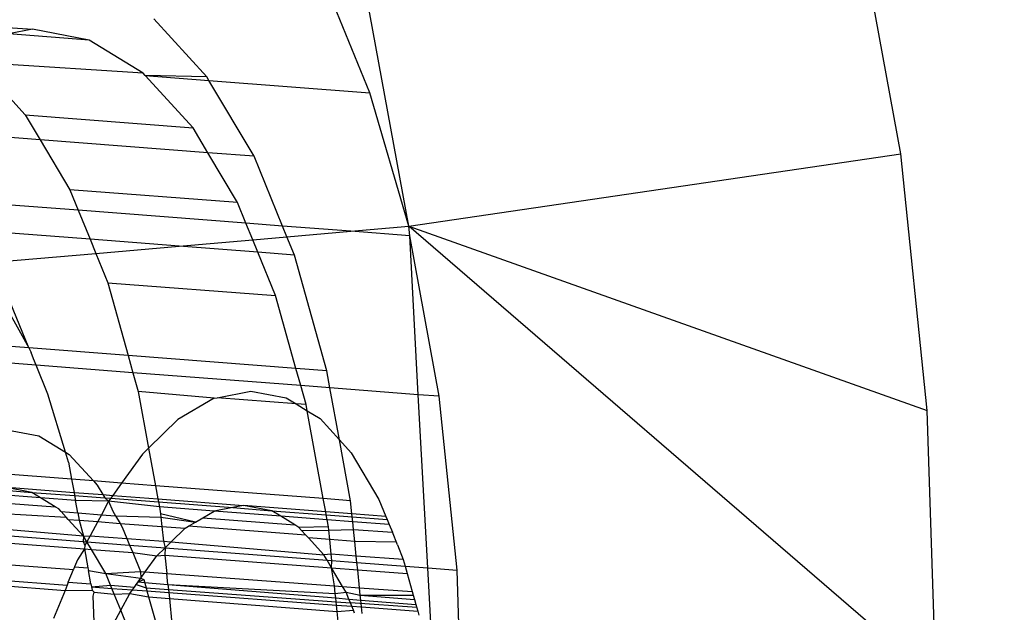
# Model space of a CAD drawing. Units: millimetres. Extents: x -17534 to -7965, y -67015 to -59059.
# Drawn here: x -11836 to -11827, y -66587 to -66582 of the extents above; entities that cross this region are included whole.
import ezdxf

# ---------------------------------------------------------------- set-up
doc = ezdxf.new("R2010")
doc.units = ezdxf.units.MM
doc.layers.add('Strefa bezpieczna', color=8, linetype='Continuous')
doc.dimstyles.get("Standard").update_dxf_attribs({"dimtxt": 180, "dimasz": 200, "dimexe": 0.18, "dimexo": 0.0625, "dimgap": 200, "dimtad": 0, "dimtih": 1, "dimtoh": 1, "dimlfac": 0.001, "dimzin": 0, "dimdsep": 46, "dimtxsty": 'Standard', "dimcen": 0.09, "dimse1": 1, "dimse2": 1, "dimadec": 0, "dimazin": 0, "dimtfac": 1, "dimtdec": 4, "dimtofl": 0, "dimtmove": 0, "dimatfit": 3, "dimfxl": 1, "dimtolj": 1, "dimtzin": 0, "dimarcsym": 0})

# ---------------------------------------------------------------- blocks, each defined once
blk = doc.blocks.new('*D22')
at = {"layer": 'Defpoints', "color": 0}
for p in [(-10590.3378, -61068.6522), (-17295.0067, -67014.5532), (-10591.2396, -67014.5532)]:
    blk.add_point(p, dxfattribs=at)
at = {"layer": 'Strefa bezpieczna', "color": 0, "lineweight": -2}
for p, q in [((-17295.0067, -61268.6522), (-17295.0067, -63751.6027)), ((-17295.0067, -66814.5532), (-17295.0067, -64331.6027))]:
    blk.add_line(p, q, dxfattribs=at)
at = {"layer": 'Strefa bezpieczna', "color": 0}
for points in [[(-17261.6733, -61268.6522), (-17328.34, -61268.6522), (-17295.0067, -61068.6522)], [(-17328.34, -66814.5532), (-17261.6733, -66814.5532), (-17295.0067, -67014.5532)]]:
    blk.add_solid(points, dxfattribs=at)
at = {"layer": 'Strefa bezpieczna', "color": 0, "insert": (-17295.0067, -64041.6027), "char_height": 180, "attachment_point": 5}
blk.add_mtext('\\A1;5.95', dxfattribs=at)

msp = doc.modelspace()

# ---------------------------------------------------------------- linework, layer by layer
for p, q in [((-11832.3194, -66583.9657), (-11832.9255, -66580.6516)), ((-11828.0319, -66583.3332), (-11828.4096, -66581.2679)), ((-11832.6598, -66582.8022), (-11833.094, -66581.7382)), ((-11836.6466, -66582.1716), (-11835.5992, -66582.2483)), ((-11834.0795, -66582.6633), (-11834.541, -66582.1574)), ((-11835.5992, -66582.2483), (-11835.8037, -66582.2892)), ((-11835.1038, -66582.3431), (-11835.5992, -66582.2483)), ((-11835.1038, -66582.3431), (-11835.8037, -66582.2892)), ((-11834.6332, -66582.6322), (-11835.1038, -66582.3431)), ((-11834.6332, -66582.6322), (-11836.078, -66582.5387)), ((-11836.078, -66582.5387), (-11835.6611, -66582.9955)), ((-11834.6156, -66582.6514), (-11834.6332, -66582.6322)), ((-11834.1988, -66583.1083), (-11834.6156, -66582.6514)), ((-11834.0795, -66582.6633), (-11834.6156, -66582.6514)), ((-11834.6156, -66582.6514), (-11834.0612, -66582.6942)), ((-11834.0612, -66582.6942), (-11834.0795, -66582.6633)), ((-11834.0612, -66582.6942), (-11832.6598, -66582.8022)), ((-11833.6679, -66583.3554), (-11834.0612, -66582.6942)), ((-11832.3194, -66583.9657), (-11832.6598, -66582.8022)), ((-11835.6611, -66582.9955), (-11834.1988, -66583.1083)), ((-11835.6611, -66582.9955), (-11835.5326, -66583.2116)), ((-11835.5326, -66583.2116), (-11836.5473, -66583.1334)), ((-11834.0703, -66583.3243), (-11834.1988, -66583.1083)), ((-11835.5326, -66583.2116), (-11835.2738, -66583.6469)), ((-11834.0703, -66583.3243), (-11835.5326, -66583.2116)), ((-11833.8114, -66583.7597), (-11834.0703, -66583.3243)), ((-11833.6679, -66583.3554), (-11834.0703, -66583.3243)), ((-11833.4197, -66583.9635), (-11833.6679, -66583.3554)), ((-11832.3194, -66583.9657), (-11828.0319, -66583.3332)), ((-11827.8014, -66585.5722), (-11828.0319, -66583.3332)), ((-11833.8114, -66583.7597), (-11835.2738, -66583.6469)), ((-11835.2738, -66583.6469), (-11835.2006, -66583.8262)), ((-11835.2006, -66583.8262), (-11836.218, -66583.7478)), ((-11833.7382, -66583.939), (-11835.2006, -66583.8262)), ((-11835.2006, -66583.8262), (-11835.0972, -66584.0794)), ((-11833.7382, -66583.939), (-11833.8114, -66583.7597)), ((-11833.4197, -66583.9635), (-11833.7382, -66583.939)), ((-11833.6792, -66584.0835), (-11833.7382, -66583.939)), ((-11832.8244, -66584.0095), (-11833.4197, -66583.9635)), ((-11833.3813, -66584.0577), (-11833.4197, -66583.9635)), ((-11832.8244, -66584.0095), (-11832.3194, -66583.9657)), ((-11832.3194, -66583.9657), (-11827.8014, -66585.5722)), ((-11827.724, -66587.9298), (-11832.3194, -66583.9657)), ((-11832.3104, -66584.0491), (-11832.3194, -66583.9657)), ((-11835.0972, -66584.0794), (-11836.0809, -66584.0036)), ((-11834.3215, -66584.1392), (-11835.0972, -66584.0794)), ((-11835.0972, -66584.0794), (-11835.0472, -66584.2021)), ((-11834.3215, -66584.1392), (-11833.6792, -66584.0835)), ((-11833.6792, -66584.0835), (-11833.3813, -66584.0577)), ((-11833.6349, -66584.1922), (-11833.6792, -66584.0835)), ((-11833.3813, -66584.0577), (-11832.8244, -66584.0095)), ((-11833.3164, -66584.2167), (-11833.3813, -66584.0577)), ((-11832.3104, -66584.0491), (-11832.8244, -66584.0095)), ((-11832.0546, -66585.4481), (-11832.3104, -66584.0491)), ((-11832.238, -66585.434), (-11832.3104, -66584.0491)), ((-11835.0472, -66584.2021), (-11834.3215, -66584.1392)), ((-11833.6349, -66584.1922), (-11834.3215, -66584.1392)), ((-11835.9367, -66584.2792), (-11835.0472, -66584.2021)), ((-11835.0472, -66584.2021), (-11834.9429, -66584.4576)), ((-11833.4806, -66584.5703), (-11833.6349, -66584.1922)), ((-11833.3164, -66584.2167), (-11833.6349, -66584.1922)), ((-11833.0336, -66585.2261), (-11833.3164, -66584.2167)), ((-11836.0189, -66584.3305), (-11835.6295, -66585.0259)), ((-11835.6295, -66585.0259), (-11835.9367, -66584.2792)), ((-11834.9429, -66584.4576), (-11833.4806, -66584.5703)), ((-11834.9429, -66584.4576), (-11834.765, -66585.0926)), ((-11833.3027, -66585.2053), (-11833.4806, -66584.5703)), ((-11835.6295, -66585.0259), (-11836.852, -66584.9317)), ((-11835.6295, -66585.0259), (-11835.6091, -66585.0657)), ((-11834.765, -66585.0926), (-11835.6295, -66585.0259)), ((-11835.5673, -66585.1773), (-11836.8439, -66585.0788)), ((-11835.5902, -66585.1214), (-11835.6091, -66585.0657)), ((-11833.3027, -66585.2053), (-11834.765, -66585.0926)), ((-11834.765, -66585.0926), (-11834.723, -66585.2424)), ((-11835.5673, -66585.1773), (-11835.5902, -66585.1214)), ((-11835.4636, -66585.4292), (-11835.5673, -66585.1773)), ((-11834.723, -66585.2424), (-11835.5673, -66585.1773)), ((-11834.723, -66585.2424), (-11834.6767, -66585.4076)), ((-11833.2607, -66585.3551), (-11834.723, -66585.2424)), ((-11833.0336, -66585.2261), (-11833.3027, -66585.2053)), ((-11833.2607, -66585.3551), (-11833.3027, -66585.2053)), ((-11833.0064, -66585.3747), (-11833.0336, -66585.2261)), ((-11833.2144, -66585.5203), (-11833.2607, -66585.3551)), ((-11833.0064, -66585.3747), (-11833.2607, -66585.3551)), ((-11832.238, -66585.434), (-11833.0064, -66585.3747)), ((-11832.9236, -66585.8277), (-11833.0064, -66585.3747)), ((-11835.311, -66585.9352), (-11835.4636, -66585.4292)), ((-11834.0141, -66585.4657), (-11834.6767, -66585.4076)), ((-11834.6767, -66585.4076), (-11834.5868, -66585.8991)), ((-11834.0141, -66585.4657), (-11833.9888, -66585.4606)), ((-11833.9888, -66585.4606), (-11833.6967, -66585.4022)), ((-11833.3022, -66585.5136), (-11833.9888, -66585.4606)), ((-11833.6967, -66585.4022), (-11833.3871, -66585.4615)), ((-11833.3871, -66585.4615), (-11833.3022, -66585.5136)), ((-11832.0546, -66585.4481), (-11832.238, -66585.434)), ((-11832.1543, -66586.9451), (-11832.238, -66585.434)), ((-11831.8985, -66586.9648), (-11832.0546, -66585.4481)), ((-11834.0141, -66585.4657), (-11834.3315, -66585.6504)), ((-11833.2144, -66585.5203), (-11833.3022, -66585.5136)), ((-11833.3022, -66585.5136), (-11833.2047, -66585.5735)), ((-11833.2047, -66585.5735), (-11833.2144, -66585.5203)), ((-11833.2047, -66585.5735), (-11833.0929, -66585.6421)), ((-11833.0644, -66586.3403), (-11833.2047, -66585.5735)), ((-11827.724, -66587.9298), (-11827.8014, -66585.5722)), ((-11834.3315, -66585.6504), (-11834.5868, -66585.8991)), ((-11833.0929, -66585.6421), (-11832.9236, -66585.8277)), ((-11835.8214, -66585.7396), (-11835.5427, -66585.7929)), ((-11835.5427, -66585.7929), (-11835.311, -66585.9352)), ((-11832.8265, -66586.3586), (-11832.9236, -66585.8277)), ((-11832.9236, -66585.8277), (-11832.8214, -66585.9397)), ((-11835.285, -66586.0216), (-11835.311, -66585.9352)), ((-11835.311, -66585.9352), (-11835.278, -66585.9555)), ((-11835.278, -66585.9555), (-11835.0679, -66586.1858)), ((-11834.6411, -66585.9519), (-11834.8222, -66586.2048)), ((-11834.5868, -66585.8991), (-11834.6411, -66585.9519)), ((-11834.5868, -66585.8991), (-11834.5268, -66586.2275)), ((-11832.8214, -66585.9397), (-11832.5793, -66586.3468)), ((-11835.285, -66586.0216), (-11835.2574, -66586.1712)), ((-11835.2574, -66586.1712), (-11836.5075, -66586.0748)), ((-11835.0679, -66586.1858), (-11835.2574, -66586.1712)), ((-11835.2574, -66586.1712), (-11835.2362, -66586.2858)), ((-11835.0679, -66586.1858), (-11835.0337, -66586.2233)), ((-11834.8222, -66586.2048), (-11835.0679, -66586.1858)), ((-11835.0337, -66586.2233), (-11834.985, -66586.3051)), ((-11834.8222, -66586.2048), (-11834.8988, -66586.3118)), ((-11834.5268, -66586.2275), (-11834.8222, -66586.2048)), ((-11833.0644, -66586.3403), (-11834.5268, -66586.2275)), ((-11834.5268, -66586.2275), (-11834.5058, -66586.3421)), ((-11835.5282, -66586.3332), (-11836.107, -66586.2891)), ((-11835.947, -66586.2571), (-11835.6054, -66586.2857)), ((-11835.6054, -66586.2857), (-11835.8531, -66586.2383)), ((-11835.8531, -66586.2383), (-11835.2362, -66586.2858)), ((-11835.5282, -66586.3332), (-11835.6054, -66586.2857)), ((-11835.6054, -66586.2857), (-11835.2313, -66586.3121)), ((-11835.2362, -66586.2858), (-11834.985, -66586.3051)), ((-11835.2362, -66586.2858), (-11835.2313, -66586.3121)), ((-11835.2313, -66586.3121), (-11834.9688, -66586.3323)), ((-11835.2313, -66586.3121), (-11835.2231, -66586.3567)), ((-11834.985, -66586.3051), (-11834.8988, -66586.3118)), ((-11834.985, -66586.3051), (-11834.9688, -66586.3323)), ((-11834.8988, -66586.3118), (-11834.9164, -66586.3364)), ((-11834.8988, -66586.3118), (-11834.5058, -66586.3421)), ((-11836.2118, -66586.3501), (-11835.4006, -66586.4116)), ((-11835.4006, -66586.4116), (-11835.5282, -66586.3332)), ((-11835.2231, -66586.3567), (-11835.5282, -66586.3332)), ((-11834.9353, -66586.3626), (-11835.2231, -66586.3567)), ((-11835.2032, -66586.4644), (-11835.2231, -66586.3567)), ((-11834.9353, -66586.3626), (-11834.9981, -66586.4806)), ((-11834.9688, -66586.3323), (-11834.9164, -66586.3364)), ((-11834.9688, -66586.3323), (-11834.9353, -66586.3626)), ((-11834.9164, -66586.3364), (-11834.9353, -66586.3626)), ((-11834.4929, -66586.413), (-11834.9353, -66586.3626)), ((-11834.9353, -66586.3626), (-11834.8991, -66586.4495)), ((-11834.9164, -66586.3364), (-11834.501, -66586.3683)), ((-11834.5058, -66586.3421), (-11833.7602, -66586.3997)), ((-11834.5058, -66586.3421), (-11834.501, -66586.3683)), ((-11834.501, -66586.3683), (-11833.8526, -66586.4182)), ((-11834.501, -66586.3683), (-11834.4929, -66586.413)), ((-11833.7602, -66586.3997), (-11833.8526, -66586.4182)), ((-11833.5125, -66586.4471), (-11833.7602, -66586.3997)), ((-11833.0435, -66586.4548), (-11833.7602, -66586.3997)), ((-11832.8265, -66586.3586), (-11833.0644, -66586.3403)), ((-11833.0435, -66586.4548), (-11833.0644, -66586.3403)), ((-11832.8148, -66586.4725), (-11832.8265, -66586.3586)), ((-11832.5793, -66586.3468), (-11832.5187, -66586.4953)), ((-11836.2984, -66586.4429), (-11835.306, -66586.5005)), ((-11835.3701, -66586.4303), (-11835.4006, -66586.4116)), ((-11835.3495, -66586.4529), (-11835.3701, -66586.4303)), ((-11835.306, -66586.5005), (-11835.3495, -66586.4529)), ((-11835.3495, -66586.4529), (-11835.2032, -66586.4644)), ((-11835.2032, -66586.4644), (-11834.9981, -66586.4806)), ((-11835.2032, -66586.4644), (-11835.1914, -66586.5283)), ((-11834.9981, -66586.4806), (-11835.0301, -66586.5408)), ((-11834.9981, -66586.4806), (-11834.8749, -66586.4903)), ((-11834.8991, -66586.4495), (-11834.8749, -66586.4903)), ((-11834.8749, -66586.4903), (-11834.8359, -66586.5558)), ((-11834.8749, -66586.4903), (-11834.4789, -66586.5013)), ((-11834.0141, -66586.4505), (-11834.4929, -66586.413)), ((-11834.4929, -66586.413), (-11834.4818, -66586.4735)), ((-11834.177, -66586.5453), (-11834.4818, -66586.4735)), ((-11834.4818, -66586.4735), (-11834.4789, -66586.5013)), ((-11834.1145, -66586.5089), (-11834.0141, -66586.4505)), ((-11833.8526, -66586.4182), (-11834.0141, -66586.4505)), ((-11833.4354, -66586.4944), (-11834.0141, -66586.4505)), ((-11833.8526, -66586.4182), (-11833.5125, -66586.4471)), ((-11833.4354, -66586.4944), (-11833.5125, -66586.4471)), ((-11833.5125, -66586.4471), (-11833.0387, -66586.4808)), ((-11832.8148, -66586.4725), (-11833.0435, -66586.4548)), ((-11833.0387, -66586.4808), (-11833.0435, -66586.4548)), ((-11833.0387, -66586.4808), (-11832.8121, -66586.4982)), ((-11833.0305, -66586.5256), (-11833.0387, -66586.4808)), ((-11832.5187, -66586.4953), (-11832.8148, -66586.4725)), ((-11832.8121, -66586.4982), (-11832.8148, -66586.4725)), ((-11835.1529, -66586.6683), (-11836.2375, -66586.5765)), ((-11835.2874, -66586.5209), (-11835.306, -66586.5005)), ((-11835.1529, -66586.6683), (-11835.2874, -66586.5209)), ((-11835.2874, -66586.5209), (-11835.1914, -66586.5283)), ((-11835.1914, -66586.5283), (-11835.0301, -66586.5408)), ((-11835.1914, -66586.5283), (-11835.1529, -66586.6683)), ((-11835.0301, -66586.5408), (-11835.0955, -66586.6637)), ((-11835.0301, -66586.5408), (-11834.8359, -66586.5558)), ((-11834.8359, -66586.5558), (-11834.8158, -66586.5897)), ((-11834.8359, -66586.5558), (-11834.4704, -66586.584)), ((-11834.4789, -66586.5013), (-11834.177, -66586.5453)), ((-11834.4789, -66586.5013), (-11834.4704, -66586.584)), ((-11834.2388, -66586.5813), (-11834.177, -66586.5453)), ((-11834.177, -66586.5453), (-11834.1145, -66586.5089)), ((-11834.1145, -66586.5089), (-11833.313, -66586.5696)), ((-11833.313, -66586.5696), (-11833.4354, -66586.4944)), ((-11833.0305, -66586.5256), (-11833.4354, -66586.4944)), ((-11833.2771, -66586.5916), (-11833.313, -66586.5696)), ((-11833.0194, -66586.5863), (-11833.0305, -66586.5256)), ((-11832.8075, -66586.5428), (-11833.0305, -66586.5256)), ((-11832.8121, -66586.4982), (-11832.508, -66586.5216)), ((-11832.8075, -66586.5428), (-11832.8121, -66586.4982)), ((-11832.4893, -66586.5673), (-11832.8075, -66586.5428)), ((-11832.8008, -66586.6084), (-11832.8075, -66586.5428)), ((-11832.5187, -66586.4953), (-11832.508, -66586.5216)), ((-11832.508, -66586.5216), (-11832.4893, -66586.5673)), ((-11832.4893, -66586.5673), (-11832.4621, -66586.6341)), ((-11836.2148, -66586.632), (-11835.1572, -66586.7136)), ((-11834.8158, -66586.5897), (-11834.7756, -66586.6881)), ((-11834.4704, -66586.584), (-11834.268, -66586.5983)), ((-11834.4704, -66586.584), (-11834.4572, -66586.7124)), ((-11834.3904, -66586.7175), (-11834.268, -66586.5983)), ((-11834.268, -66586.5983), (-11834.2388, -66586.5813)), ((-11833.2159, -66586.6588), (-11834.2388, -66586.5813)), ((-11833.0194, -66586.5863), (-11833.2771, -66586.5916)), ((-11833.2529, -66586.6182), (-11833.2771, -66586.5916)), ((-11833.2529, -66586.6182), (-11833.0166, -66586.6143)), ((-11833.2159, -66586.6588), (-11833.2529, -66586.6182)), ((-11833.1943, -66586.6825), (-11833.2159, -66586.6588)), ((-11833.0166, -66586.6143), (-11833.0194, -66586.5863)), ((-11833.0166, -66586.6143), (-11832.8008, -66586.6084)), ((-11833.0081, -66586.6969), (-11833.0166, -66586.6143)), ((-11832.8008, -66586.6084), (-11832.4621, -66586.6341)), ((-11832.7899, -66586.7137), (-11832.8008, -66586.6084)), ((-11832.4179, -66586.7424), (-11832.4621, -66586.6341)), ((-11836.1873, -66586.6994), (-11835.1452, -66586.7788)), ((-11835.1529, -66586.6683), (-11835.1572, -66586.7136)), ((-11835.1572, -66586.7136), (-11835.1245, -66586.7161)), ((-11835.1572, -66586.7136), (-11835.1412, -66586.7494)), ((-11835.1529, -66586.6683), (-11835.0955, -66586.6637)), ((-11835.1245, -66586.7161), (-11835.1529, -66586.6683)), ((-11835.1245, -66586.7161), (-11835.1412, -66586.7494)), ((-11835.0955, -66586.6637), (-11835.1245, -66586.7161)), ((-11835.0844, -66586.7835), (-11835.1245, -66586.7161)), ((-11835.1245, -66586.7161), (-11834.7525, -66586.7448)), ((-11835.0955, -66586.6637), (-11834.7756, -66586.6881)), ((-11834.7756, -66586.6881), (-11834.4572, -66586.7124)), ((-11834.7756, -66586.6881), (-11834.7525, -66586.7448)), ((-11834.7525, -66586.7448), (-11834.7255, -66586.8108)), ((-11834.7525, -66586.7448), (-11834.443, -66586.7687)), ((-11834.4572, -66586.7124), (-11834.3904, -66586.7175)), ((-11834.4572, -66586.7124), (-11834.443, -66586.7687)), ((-11834.443, -66586.7687), (-11834.3904, -66586.7175)), ((-11834.3904, -66586.7175), (-11833.06, -66586.8297)), ((-11833.06, -66586.8297), (-11833.1943, -66586.6825)), ((-11833.0081, -66586.6969), (-11833.1943, -66586.6825)), ((-11832.7899, -66586.7137), (-11833.0081, -66586.6969)), ((-11832.995, -66586.824), (-11833.0081, -66586.6969)), ((-11832.4276, -66586.7185), (-11832.7899, -66586.7137)), ((-11832.7769, -66586.8407), (-11832.7899, -66586.7137)), ((-11832.4179, -66586.7424), (-11832.4276, -66586.7185)), ((-11832.4179, -66586.7424), (-11832.3674, -66586.872)), ((-11835.1452, -66586.7788), (-11835.2067, -66586.8725)), ((-11835.1412, -66586.7494), (-11835.1452, -66586.7788)), ((-11835.1452, -66586.7788), (-11835.0844, -66586.7835)), ((-11835.1452, -66586.7788), (-11835.115, -66586.9425)), ((-11835.0844, -66586.7835), (-11834.7255, -66586.8108)), ((-11834.9592, -66586.994), (-11835.0844, -66586.7835)), ((-11834.7255, -66586.8108), (-11834.5157, -66586.8395)), ((-11834.7255, -66586.8108), (-11834.658, -66586.9762)), ((-11834.5157, -66586.8395), (-11834.443, -66586.7687)), ((-11834.5157, -66586.8395), (-11834.4449, -66586.8322)), ((-11834.443, -66586.7687), (-11834.4449, -66586.8322)), ((-11834.4449, -66586.8322), (-11832.9927, -66586.9428)), ((-11834.4449, -66586.8322), (-11834.4283, -66586.9931)), ((-11834.443, -66586.7687), (-11833.0315, -66586.8775)), ((-11832.995, -66586.824), (-11833.06, -66586.8297)), ((-11833.0315, -66586.8775), (-11833.06, -66586.8297)), ((-11832.7769, -66586.8407), (-11832.995, -66586.824)), ((-11832.9891, -66586.8807), (-11832.995, -66586.824)), ((-11836.1085, -66586.8924), (-11835.2415, -66586.9582)), ((-11835.2067, -66586.8725), (-11835.2316, -66586.9339)), ((-11834.6158, -66586.9793), (-11834.5157, -66586.8395)), ((-11832.9927, -66586.9428), (-11833.0315, -66586.8775)), ((-11833.0315, -66586.8775), (-11832.9891, -66586.8807)), ((-11832.9927, -66586.9428), (-11832.9891, -66586.8807)), ((-11832.9891, -66586.8807), (-11832.771, -66586.8976)), ((-11832.3674, -66586.872), (-11832.7769, -66586.8407)), ((-11832.771, -66586.8976), (-11832.7769, -66586.8407)), ((-11832.771, -66586.8976), (-11832.3511, -66586.9299)), ((-11832.7646, -66586.9602), (-11832.771, -66586.8976)), ((-11832.3674, -66586.872), (-11832.3511, -66586.9299)), ((-11835.2865, -66587.0691), (-11835.2415, -66586.9582)), ((-11835.2316, -66586.9339), (-11835.2415, -66586.9582)), ((-11835.2316, -66586.9339), (-11835.115, -66586.9425)), ((-11835.115, -66586.9425), (-11835.1102, -66586.9682)), ((-11835.1102, -66586.9682), (-11834.9592, -66586.994)), ((-11835.0889, -66587.0835), (-11835.1102, -66586.9682)), ((-11834.9592, -66586.994), (-11834.658, -66586.9762)), ((-11834.9592, -66586.994), (-11834.6545, -66587.0333)), ((-11834.9176, -66587.0959), (-11834.9592, -66586.994)), ((-11834.658, -66586.9762), (-11834.6545, -66587.0333)), ((-11834.658, -66586.9762), (-11834.6158, -66586.9793)), ((-11834.6545, -66587.0333), (-11834.6158, -66586.9793)), ((-11834.6158, -66586.9793), (-11834.4283, -66586.9931)), ((-11834.4283, -66586.9931), (-11832.9665, -66587.1009)), ((-11834.4186, -66587.0877), (-11834.4283, -66586.9931)), ((-11832.9927, -66586.9428), (-11832.7646, -66586.9602)), ((-11832.8956, -66587.1061), (-11832.9927, -66586.9428)), ((-11832.9665, -66587.1009), (-11832.9927, -66586.9428)), ((-11832.7646, -66586.9602), (-11832.3334, -66586.9931)), ((-11832.7484, -66587.117), (-11832.7646, -66586.9602)), ((-11832.3511, -66586.9299), (-11832.1543, -66586.9451)), ((-11832.3511, -66586.9299), (-11832.3334, -66586.9931)), ((-11832.3334, -66586.9931), (-11832.2892, -66587.1508)), ((-11832.1543, -66586.9451), (-11831.8985, -66586.9648)), ((-11832.1127, -66587.6957), (-11832.1543, -66586.9451)), ((-11831.8741, -66587.7084), (-11831.8985, -66586.9648)), ((-11836.0631, -66587.0361), (-11835.2964, -66587.0934)), ((-11836.0501, -66587.0825), (-11835.3153, -66587.14)), ((-11835.2865, -66587.0691), (-11835.2964, -66587.0934)), ((-11835.2865, -66587.0691), (-11835.0889, -66587.0835)), ((-11835.0889, -66587.0835), (-11835.0842, -66587.1092)), ((-11834.7102, -66587.111), (-11834.6783, -66587.0666)), ((-11834.7102, -66587.111), (-11834.6949, -66587.0897)), ((-11834.6949, -66587.0897), (-11834.6783, -66587.0666)), ((-11834.6949, -66587.0897), (-11834.6093, -66587.1184)), ((-11834.6783, -66587.0666), (-11834.6545, -66587.0333)), ((-11834.6783, -66587.0666), (-11834.6297, -66587.0457)), ((-11834.6783, -66587.0666), (-11834.6225, -66587.0711)), ((-11834.6545, -66587.0333), (-11834.6297, -66587.0457)), ((-11834.6297, -66587.0457), (-11834.6225, -66587.0711)), ((-11834.6297, -66587.0457), (-11834.6093, -66587.1184)), ((-11834.6225, -66587.0711), (-11834.4186, -66587.0877)), ((-11834.4186, -66587.0877), (-11832.9598, -66587.1661)), ((-11834.4186, -66587.0877), (-11832.9556, -66587.2066)), ((-11834.4186, -66587.0877), (-11834.4139, -66587.1326)), ((-11835.3153, -66587.14), (-11835.4148, -66587.3852)), ((-11835.2964, -66587.0934), (-11835.3153, -66587.14)), ((-11835.3153, -66587.14), (-11835.0789, -66587.1381)), ((-11835.0842, -66587.1092), (-11834.9176, -66587.0959)), ((-11835.0842, -66587.1092), (-11835.0789, -66587.1381)), ((-11835.0842, -66587.1092), (-11834.9068, -66587.1225)), ((-11835.0789, -66587.1381), (-11835.0607, -66587.1564)), ((-11835.0689, -66587.1919), (-11835.0607, -66587.1564)), ((-11835.0607, -66587.1564), (-11834.8859, -66587.1736)), ((-11834.9068, -66587.1225), (-11834.9176, -66587.0959)), ((-11834.9176, -66587.0959), (-11834.7102, -66587.111)), ((-11834.8859, -66587.1736), (-11834.9068, -66587.1225)), ((-11834.9068, -66587.1225), (-11834.7279, -66587.1358)), ((-11834.8859, -66587.1736), (-11834.751, -66587.1681)), ((-11834.8287, -66587.3139), (-11834.8859, -66587.1736)), ((-11834.8287, -66587.3139), (-11834.751, -66587.1681)), ((-11834.751, -66587.1681), (-11834.7279, -66587.1358)), ((-11834.751, -66587.1681), (-11834.5873, -66587.197)), ((-11834.7279, -66587.1358), (-11834.7102, -66587.111)), ((-11834.7279, -66587.1358), (-11834.6018, -66587.1452)), ((-11834.6093, -66587.1184), (-11834.6018, -66587.1452)), ((-11834.6093, -66587.1184), (-11834.4139, -66587.1326)), ((-11834.6018, -66587.1452), (-11834.5873, -66587.197)), ((-11834.6018, -66587.1452), (-11834.4112, -66587.1595)), ((-11834.4139, -66587.1326), (-11832.9523, -66587.2391)), ((-11834.4139, -66587.1326), (-11834.4112, -66587.1595)), ((-11834.4112, -66587.1595), (-11832.9492, -66587.2686)), ((-11834.4112, -66587.1595), (-11834.4059, -66587.2112)), ((-11832.9665, -66587.1009), (-11832.8956, -66587.1061)), ((-11832.9598, -66587.1661), (-11832.9665, -66587.1009)), ((-11832.9598, -66587.1661), (-11832.8663, -66587.1554)), ((-11832.9556, -66587.2066), (-11832.9598, -66587.1661)), ((-11832.8663, -66587.1554), (-11832.8956, -66587.1061)), ((-11832.8956, -66587.1061), (-11832.7484, -66587.117)), ((-11832.8663, -66587.1554), (-11832.7416, -66587.1832)), ((-11832.8416, -66587.2159), (-11832.8663, -66587.1554)), ((-11832.7484, -66587.117), (-11832.2892, -66587.1508)), ((-11832.7416, -66587.1832), (-11832.7484, -66587.117)), ((-11832.2892, -66587.1508), (-11832.2802, -66587.183)), ((-11835.0602, -66587.4136), (-11835.0689, -66587.1919)), ((-11834.5873, -66587.197), (-11834.5248, -66587.4201)), ((-11834.5873, -66587.197), (-11834.4059, -66587.2112)), ((-11834.4059, -66587.2112), (-11832.9434, -66587.3256)), ((-11834.4059, -66587.2112), (-11834.3832, -66587.431)), ((-11832.9556, -66587.2066), (-11832.8416, -66587.2159)), ((-11832.9523, -66587.2391), (-11832.9556, -66587.2066)), ((-11832.9523, -66587.2391), (-11832.8284, -66587.2481)), ((-11832.9492, -66587.2686), (-11832.9523, -66587.2391)), ((-11832.8416, -66587.2159), (-11832.7374, -66587.2243)), ((-11832.8284, -66587.2481), (-11832.8416, -66587.2159)), ((-11832.816, -66587.2786), (-11832.8284, -66587.2481)), ((-11832.2502, -66587.2902), (-11832.8284, -66587.2481)), ((-11832.7416, -66587.1832), (-11832.2802, -66587.183)), ((-11832.7416, -66587.1832), (-11832.2698, -66587.2202)), ((-11832.7374, -66587.2243), (-11832.7416, -66587.1832)), ((-11832.7374, -66587.2243), (-11832.2577, -66587.2633)), ((-11832.7311, -66587.2849), (-11832.7374, -66587.2243)), ((-11832.2802, -66587.183), (-11832.2698, -66587.2202)), ((-11832.2698, -66587.2202), (-11832.2577, -66587.2633)), ((-11832.2577, -66587.2633), (-11832.2414, -66587.3215)), ((-11834.8891, -66587.4274), (-11834.8287, -66587.3139)), ((-11834.7938, -66587.3993), (-11834.8287, -66587.3139)), ((-11832.9492, -66587.2686), (-11832.816, -66587.2786)), ((-11832.9434, -66587.3256), (-11832.9492, -66587.2686)), ((-11832.9434, -66587.3256), (-11832.802, -66587.3128)), ((-11832.9209, -66587.5438), (-11832.9434, -66587.3256)), ((-11832.816, -66587.2786), (-11832.7311, -66587.2849)), ((-11832.802, -66587.3128), (-11832.816, -66587.2786)), ((-11832.792, -66587.3375), (-11832.802, -66587.3128)), ((-11832.7311, -66587.2849), (-11832.2414, -66587.3215)), ((-11832.7252, -66587.3427), (-11832.7311, -66587.2849)), ((-11832.2414, -66587.3215), (-11832.2316, -66587.3566))]:
    msp.add_line(p, q)

# ---------------------------------------------------------------- dimensions: what is measured, and where the dimension line sits
at = {"layer": 'Strefa bezpieczna'}
dim = msp.add_linear_dim(base=(-17295.0067, -67014.5532), p1=(-10590.3378, -61068.6522), p2=(-10591.2396, -67014.5532), angle=90, dimstyle='Standard', dxfattribs=at)
dim.commit()
dim.dimension.update_dxf_attribs({"geometry": '*D22', "text_midpoint": (-17295.0067, -64041.6027)})

doc.saveas('drawing.dxf')
